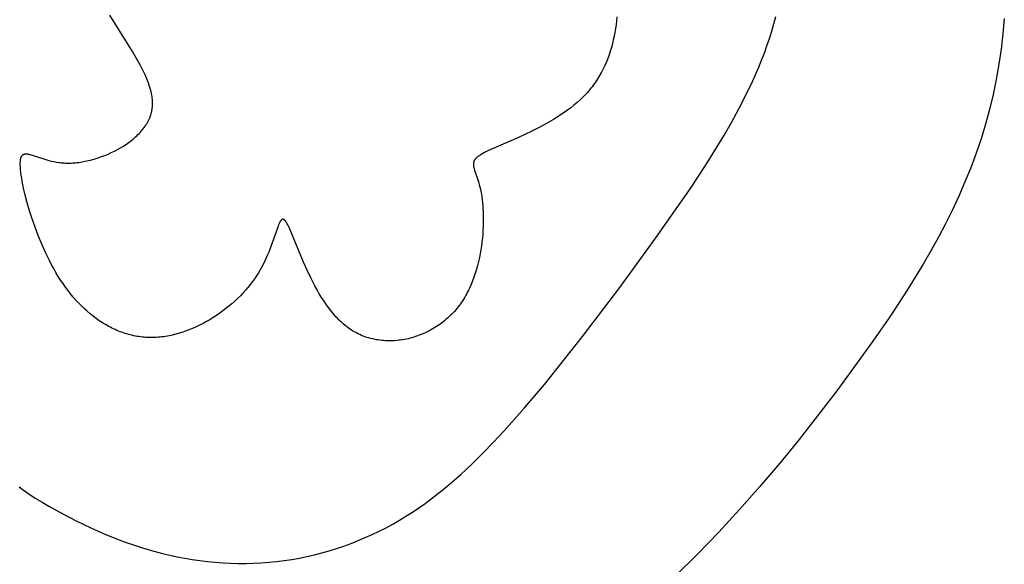
# Model space of a CAD drawing. Extents: x -216 to 80, y -49 to 235.
# Drawn here: x 12 to 29, y 1 to 10 of the extents above; entities that cross this region are included whole.
import ezdxf

# ---------------------------------------------------------------- set-up
doc = ezdxf.new("R2010")
doc.units = 0
doc.layers.add('LAYER_1', color=7, linetype='CONTINUOUS')

msp = doc.modelspace()

# ---------------------------------------------------------------- linework, layer by layer
at = {"layer": 'LAYER_1', "color": 1}
for points in [[(13.6824, 9.6519), (13.2905, 10.2753)], [(22.0196, 10.1789), (22.0114, 10.1123)], [(22.0267, 10.246), (22.0196, 10.1789)], [(24.7302, 10.1275), (24.7644, 10.2557)], [(28.6985, 10.2189), (28.6752, 9.9554)], [(22.0017, 10.0459), (21.9906, 9.9799)], [(22.0114, 10.1123), (22.0017, 10.0459)], [(24.6932, 10.0004), (24.7302, 10.1275)], [(21.9639, 9.8493), (21.9482, 9.7847)], [(21.978, 9.9143), (21.9639, 9.8493)], [(21.9906, 9.9799), (21.978, 9.9143)], [(24.611, 9.7491), (24.6534, 9.8743)], [(24.6534, 9.8743), (24.6932, 10.0004)], [(28.6752, 9.9554), (28.6443, 9.6926)], [(21.9309, 9.7207), (21.9119, 9.6574)], [(21.9482, 9.7847), (21.9309, 9.7207)], [(24.5659, 9.6248), (24.611, 9.7491)], [(28.6443, 9.6926), (28.6057, 9.4308)], [(13.6824, 9.6519), (13.6824, 9.6519)], [(13.754, 9.5307), (13.6824, 9.6519)], [(13.754, 9.5307), (13.754, 9.5307)], [(13.8203, 9.4112), (13.754, 9.5307)], [(21.8687, 9.5329), (21.8444, 9.4718)], [(21.8912, 9.5947), (21.8687, 9.5329)], [(21.9119, 9.6574), (21.8912, 9.5947)], [(24.4689, 9.379), (24.5185, 9.5015)], [(24.5185, 9.5015), (24.5659, 9.6248)], [(13.8203, 9.4112), (13.8203, 9.4112)], [(13.851, 9.3523), (13.8203, 9.4112)], [(13.851, 9.3523), (13.851, 9.3523)], [(13.8798, 9.2937), (13.851, 9.3523)], [(21.7901, 9.3521), (21.7599, 9.2936)], [(21.8182, 9.4115), (21.7901, 9.3521)], [(21.8444, 9.4718), (21.8182, 9.4115)], [(24.363, 9.1369), (24.4689, 9.379)], [(28.6057, 9.4308), (28.5596, 9.1704)], [(13.8798, 9.2937), (13.8798, 9.2937)], [(13.9065, 9.2359), (13.8798, 9.2937)], [(13.9065, 9.2359), (13.9065, 9.2359)], [(13.9311, 9.1784), (13.9065, 9.2359)], [(13.9311, 9.1784), (13.9311, 9.1784)], [(13.9535, 9.1216), (13.9311, 9.1784)], [(21.6935, 9.1798), (21.6757, 9.152)], [(21.711, 9.2079), (21.6935, 9.1798)], [(21.7277, 9.2363), (21.711, 9.2079)], [(21.7599, 9.2936), (21.7277, 9.2363)], [(28.5596, 9.1704), (28.5057, 8.9115)], [(13.9535, 9.1216), (13.9535, 9.1216)], [(13.9636, 9.0935), (13.9535, 9.1216)], [(13.9636, 9.0935), (13.9636, 9.0935)], [(13.9732, 9.0655), (13.9636, 9.0935)], [(13.9732, 9.0655), (13.9732, 9.0655)], [(13.982, 9.0377), (13.9732, 9.0655)], [(13.982, 9.0377), (13.982, 9.0377)], [(13.9901, 9.0101), (13.982, 9.0377)], [(13.9901, 9.0101), (13.9901, 9.0101)], [(13.9975, 8.9825), (13.9901, 9.0101)], [(21.5568, 8.9914), (21.5349, 8.9657)], [(21.5779, 9.0174), (21.5568, 8.9914)], [(21.5986, 9.0437), (21.5779, 9.0174)], [(21.6188, 9.0704), (21.5986, 9.0437)], [(21.6382, 9.0973), (21.6188, 9.0704)], [(21.6573, 9.1245), (21.6382, 9.0973)], [(21.6757, 9.152), (21.6573, 9.1245)], [(24.2493, 8.8981), (24.363, 9.1369)], [(13.9975, 8.9825), (13.9975, 8.9825)], [(14.0043, 8.9553), (13.9975, 8.9825)], [(14.0043, 8.9553), (14.0043, 8.9553)], [(14.0102, 8.9281), (14.0043, 8.9553)], [(14.0102, 8.9281), (14.0102, 8.9281)], [(14.0154, 8.9012), (14.0102, 8.9281)], [(14.0154, 8.9012), (14.0154, 8.9012)], [(14.0197, 8.8745), (14.0154, 8.9012)], [(14.0197, 8.8745), (14.0197, 8.8745)], [(14.0232, 8.848), (14.0197, 8.8745)], [(14.0232, 8.848), (14.0232, 8.848)], [(14.0259, 8.8216), (14.0232, 8.848)], [(14.0259, 8.8216), (14.0259, 8.8216)], [(14.0277, 8.7954), (14.0259, 8.8216)], [(21.392, 8.8185), (21.3402, 8.7721)], [(21.4173, 8.8421), (21.392, 8.8185)], [(21.4419, 8.8662), (21.4173, 8.8421)], [(21.4661, 8.8906), (21.4419, 8.8662)], [(21.4896, 8.9153), (21.4661, 8.8906)], [(21.5126, 8.9403), (21.4896, 8.9153)], [(21.5349, 8.9657), (21.5126, 8.9403)], [(24.1287, 8.6625), (24.2493, 8.8981)], [(28.5057, 8.9115), (28.444, 8.6545)], [(14.0192, 8.6429), (14.0212, 8.6553)], [(14.0212, 8.6553), (14.0229, 8.6677)], [(14.0229, 8.6677), (14.0246, 8.6803)], [(14.0246, 8.6803), (14.0258, 8.6929)], [(14.0258, 8.6929), (14.0269, 8.7055)], [(14.0269, 8.7055), (14.0277, 8.7182)], [(14.0277, 8.7954), (14.0277, 8.7954)], [(14.0286, 8.7694), (14.0277, 8.7954)], [(14.0277, 8.7182), (14.0284, 8.7309)], [(14.0284, 8.7309), (14.0286, 8.7437)], [(14.0286, 8.7694), (14.0286, 8.7694)], [(14.0288, 8.7566), (14.0286, 8.7694)], [(14.0286, 8.7437), (14.0288, 8.7566)], [(21.231, 8.6831), (21.1741, 8.6406)], [(21.2864, 8.727), (21.231, 8.6831)], [(21.3402, 8.7721), (21.2864, 8.727)], [(24.002, 8.4299), (24.1287, 8.6625)], [(28.444, 8.6545), (28.3745, 8.3996)], [(13.9651, 8.4753), (13.9705, 8.4868)], [(13.9705, 8.4868), (13.9756, 8.4985)], [(13.9756, 8.4985), (13.9805, 8.5102)], [(13.9805, 8.5102), (13.9852, 8.522)], [(13.9852, 8.522), (13.9897, 8.5337)], [(13.9897, 8.5337), (13.9939, 8.5456)], [(13.9939, 8.5456), (13.9979, 8.5575)], [(13.9979, 8.5575), (14.0016, 8.5696)], [(14.0016, 8.5696), (14.0052, 8.5816)], [(14.0052, 8.5816), (14.0085, 8.5938)], [(14.0085, 8.5938), (14.0115, 8.6059)], [(14.0115, 8.6059), (14.0143, 8.6182)], [(14.0143, 8.6182), (14.0169, 8.6306)], [(14.0169, 8.6306), (14.0192, 8.6429)], [(20.935, 8.4822), (20.811, 8.4102)], [(20.9961, 8.52), (20.935, 8.4822)], [(21.0564, 8.559), (20.9961, 8.52)], [(21.1159, 8.5992), (21.0564, 8.559)], [(21.1741, 8.6406), (21.1159, 8.5992)], [(13.8519, 8.2994), (13.8687, 8.3204)], [(13.8687, 8.3204), (13.8848, 8.3416)], [(13.8848, 8.3416), (13.9002, 8.3633)], [(13.9002, 8.3633), (13.9147, 8.3852)], [(13.9147, 8.3852), (13.9286, 8.4072)], [(13.9286, 8.4072), (13.9416, 8.4296)], [(13.9416, 8.4296), (13.9537, 8.4524)], [(13.9537, 8.4524), (13.9651, 8.4753)], [(20.6861, 8.3424), (20.5615, 8.2792)], [(20.811, 8.4102), (20.6861, 8.3424)], [(23.8703, 8.2002), (24.002, 8.4299)], [(28.3745, 8.3996), (28.2971, 8.1471)], [(13.6721, 8.1245), (13.6943, 8.1426)], [(13.6943, 8.1426), (13.716, 8.1611)], [(13.716, 8.1611), (13.7373, 8.1799)], [(13.7373, 8.1799), (13.7579, 8.199)], [(13.7579, 8.199), (13.778, 8.2184)], [(13.778, 8.2184), (13.7974, 8.2382)], [(13.7974, 8.2382), (13.8162, 8.2583)], [(13.8162, 8.2583), (13.8343, 8.2788)], [(13.8343, 8.2788), (13.8519, 8.2994)], [(20.3189, 8.1648), (19.8171, 7.943)], [(20.5615, 8.2792), (20.3189, 8.1648)], [(23.5945, 7.7487), (23.8703, 8.2002)], [(28.2971, 8.1471), (28.212, 7.8968)], [(13.4256, 7.9625), (13.4778, 7.992)], [(13.4778, 7.992), (13.5288, 8.0229)], [(13.5288, 8.0229), (13.5537, 8.0389)], [(13.5537, 8.0389), (13.5783, 8.0554)], [(13.5783, 8.0554), (13.6023, 8.072)], [(13.6023, 8.072), (13.6261, 8.0892)], [(13.6261, 8.0892), (13.6492, 8.1066)], [(13.6492, 8.1066), (13.6721, 8.1245)], [(11.7568, 7.7974), (11.758, 7.8032)], [(11.758, 7.8032), (11.7592, 7.8088)], [(11.7592, 7.8088), (11.7606, 7.8142)], [(11.7606, 7.8142), (11.7621, 7.8193)], [(11.7621, 7.8193), (11.7635, 7.8242)], [(11.7635, 7.8242), (11.7652, 7.8289)], [(11.7652, 7.8289), (11.7669, 7.8334)], [(11.7669, 7.8334), (11.7687, 7.8377)], [(11.7687, 7.8377), (11.7707, 7.8419)], [(11.7707, 7.8419), (11.7727, 7.8458)], [(11.7727, 7.8458), (11.7748, 7.8495)], [(11.7748, 7.8495), (11.7771, 7.853)], [(11.7771, 7.853), (11.7794, 7.8564)], [(11.7794, 7.8564), (11.7818, 7.8595)], [(11.7818, 7.8595), (11.7842, 7.8625)], [(11.7842, 7.8625), (11.7869, 7.8652)], [(11.7869, 7.8652), (11.7896, 7.8679)], [(11.7896, 7.8679), (11.7923, 7.8702)], [(11.7923, 7.8702), (11.7953, 7.8725)], [(11.7953, 7.8725), (11.7983, 7.8745)], [(11.7983, 7.8745), (11.8014, 7.8765)], [(11.8014, 7.8765), (11.8045, 7.8781)], [(11.8045, 7.8781), (11.8079, 7.8798)], [(11.8079, 7.8798), (11.8113, 7.8812)], [(11.8113, 7.8812), (11.8147, 7.8825)], [(11.8147, 7.8825), (11.8183, 7.8835)], [(11.8183, 7.8835), (11.822, 7.8846)], [(11.822, 7.8846), (11.8257, 7.8854)], [(11.8257, 7.8854), (11.8297, 7.8861)], [(11.8297, 7.8861), (11.8336, 7.8867)], [(11.8336, 7.8867), (11.8376, 7.8871)], [(11.8376, 7.8871), (11.8418, 7.8873)], [(11.8418, 7.8873), (11.846, 7.8875)], [(11.846, 7.8875), (11.846, 7.8875)], [(11.846, 7.8875), (11.8503, 7.8875)], [(11.8503, 7.8875), (11.8503, 7.8875)], [(11.8503, 7.8875), (11.8548, 7.8873)], [(11.8548, 7.8873), (11.8548, 7.8873)], [(11.8548, 7.8873), (11.8594, 7.8871)], [(11.8594, 7.8871), (11.8594, 7.8871)], [(11.8594, 7.8871), (11.864, 7.8867)], [(11.864, 7.8867), (11.864, 7.8867)], [(11.864, 7.8867), (11.8687, 7.8863)], [(11.8687, 7.8863), (11.8687, 7.8863)], [(11.8687, 7.8863), (11.8736, 7.8856)], [(11.8736, 7.8856), (11.8736, 7.8856)], [(11.8736, 7.8856), (11.8785, 7.8849)], [(11.8785, 7.8849), (11.8785, 7.8849)], [(11.8785, 7.8849), (11.8886, 7.8831)], [(11.8886, 7.8831), (11.8886, 7.8831)], [(11.8886, 7.8831), (11.8992, 7.881)], [(11.8992, 7.881), (11.8992, 7.881)], [(11.8992, 7.881), (11.9101, 7.8785)], [(11.9101, 7.8785), (11.9101, 7.8785)], [(11.9101, 7.8785), (11.9213, 7.8756)], [(11.9213, 7.8756), (11.9213, 7.8756)], [(11.9213, 7.8756), (11.933, 7.8723)], [(11.933, 7.8723), (11.933, 7.8723)], [(11.933, 7.8723), (11.9574, 7.865)], [(11.9574, 7.865), (11.9574, 7.865)], [(11.9574, 7.865), (12.1709, 7.7939)], [(12.9812, 7.7863), (13.0377, 7.8023)], [(13.0377, 7.8023), (13.0944, 7.82)], [(13.0944, 7.82), (13.1507, 7.8395)], [(13.1507, 7.8395), (13.207, 7.8608)], [(13.207, 7.8608), (13.2627, 7.8838)], [(13.2627, 7.8838), (13.3179, 7.9084)], [(13.3179, 7.9084), (13.3722, 7.9347)], [(13.3722, 7.9347), (13.4256, 7.9625)], [(19.5888, 7.8011), (19.5858, 7.7976)], [(19.5919, 7.8046), (19.5888, 7.8011)], [(19.5951, 7.8081), (19.5919, 7.8046)], [(19.5985, 7.8116), (19.5951, 7.8081)], [(19.602, 7.815), (19.5985, 7.8116)], [(19.6057, 7.8185), (19.602, 7.815)], [(19.6096, 7.822), (19.6057, 7.8185)], [(19.6137, 7.8255), (19.6096, 7.822)], [(19.6222, 7.8327), (19.6137, 7.8255)], [(19.6314, 7.8397), (19.6222, 7.8327)], [(19.6411, 7.847), (19.6314, 7.8397)], [(19.6517, 7.8543), (19.6411, 7.847)], [(19.663, 7.8616), (19.6517, 7.8543)], [(19.6749, 7.8691), (19.663, 7.8616)], [(19.6876, 7.8767), (19.6749, 7.8691)], [(19.7153, 7.8923), (19.6876, 7.8767)], [(19.7462, 7.9084), (19.7153, 7.8923)], [(19.8171, 7.943), (19.7462, 7.9084)], [(28.212, 7.8968), (28.1198, 7.6491)], [(11.7507, 7.7094), (11.7508, 7.7264)], [(11.7507, 7.7094), (11.7507, 7.7094)], [(11.7511, 7.6914), (11.7507, 7.7094)], [(11.7508, 7.7264), (11.7512, 7.7425)], [(11.7511, 7.6914), (11.7511, 7.6914)], [(11.7519, 7.6726), (11.7511, 7.6914)], [(11.7512, 7.7425), (11.7521, 7.7577)], [(11.7519, 7.6726), (11.7519, 7.6726)], [(11.753, 7.6529), (11.7519, 7.6726)], [(11.7521, 7.7577), (11.7533, 7.7719)], [(11.753, 7.6529), (11.753, 7.6529)], [(11.7564, 7.6111), (11.753, 7.6529)], [(11.7533, 7.7719), (11.7539, 7.7786)], [(11.7539, 7.7786), (11.7549, 7.7851)], [(11.7549, 7.7851), (11.7558, 7.7913)], [(11.7558, 7.7913), (11.7568, 7.7974)], [(12.1709, 7.7939), (12.1709, 7.7939)], [(12.1709, 7.7939), (12.2074, 7.7832)], [(12.2074, 7.7832), (12.2074, 7.7832)], [(12.2074, 7.7832), (12.2454, 7.7729)], [(12.2454, 7.7729), (12.2454, 7.7729)], [(12.2454, 7.7729), (12.2849, 7.7633)], [(12.2849, 7.7633), (12.2849, 7.7633)], [(12.2849, 7.7633), (12.3259, 7.7544)], [(12.3259, 7.7544), (12.3259, 7.7544)], [(12.3259, 7.7544), (12.3683, 7.7467)], [(12.3683, 7.7467), (12.3683, 7.7467)], [(12.3683, 7.7467), (12.4121, 7.7401)], [(12.4121, 7.7401), (12.4121, 7.7401)], [(12.4121, 7.7401), (12.4347, 7.7373)], [(12.4347, 7.7373), (12.4347, 7.7373)], [(12.4347, 7.7373), (12.4575, 7.7348)], [(12.4575, 7.7348), (12.4575, 7.7348)], [(12.4575, 7.7348), (12.4808, 7.7328)], [(12.4808, 7.7328), (12.4808, 7.7328)], [(12.4808, 7.7328), (12.5043, 7.731)], [(12.5043, 7.731), (12.5043, 7.731)], [(12.5043, 7.731), (12.5283, 7.73)], [(12.5283, 7.73), (12.5283, 7.73)], [(12.5283, 7.73), (12.5526, 7.7291)], [(12.5526, 7.7291), (12.5526, 7.7291)], [(12.5526, 7.7291), (12.5773, 7.7289)], [(12.5773, 7.7289), (12.6024, 7.7291)], [(12.6024, 7.7291), (12.6278, 7.73)], [(12.6278, 7.73), (12.6535, 7.7312)], [(12.6535, 7.7312), (12.6796, 7.7331)], [(12.6796, 7.7331), (12.7059, 7.7354)], [(12.7059, 7.7354), (12.7326, 7.7383)], [(12.7326, 7.7383), (12.7595, 7.7417)], [(12.7595, 7.7417), (12.8139, 7.75)], [(12.8139, 7.75), (12.8692, 7.7601)], [(12.8692, 7.7601), (12.925, 7.7723)], [(12.925, 7.7723), (12.9812, 7.7863)], [(19.554, 7.7171), (19.5539, 7.7132)], [(19.5539, 7.7132), (19.5539, 7.7132)], [(19.5539, 7.7132), (19.5539, 7.7093)], [(19.5539, 7.7093), (19.5539, 7.7093)], [(19.5539, 7.7093), (19.554, 7.7052)], [(19.5543, 7.721), (19.554, 7.7171)], [(19.554, 7.7052), (19.554, 7.7052)], [(19.554, 7.7052), (19.5542, 7.7012)], [(19.5542, 7.7012), (19.5542, 7.7012)], [(19.5542, 7.7012), (19.5544, 7.697)], [(19.5546, 7.725), (19.5543, 7.721)], [(19.5544, 7.697), (19.5544, 7.697)], [(19.5544, 7.697), (19.5549, 7.6928)], [(19.555, 7.7289), (19.5546, 7.725)], [(19.5549, 7.6928), (19.5549, 7.6928)], [(19.5549, 7.6928), (19.5553, 7.6886)], [(19.5555, 7.7327), (19.555, 7.7289)], [(19.5553, 7.6886), (19.5553, 7.6886)], [(19.5553, 7.6886), (19.5558, 7.6843)], [(19.5562, 7.7364), (19.5555, 7.7327)], [(19.5558, 7.6843), (19.5558, 7.6843)], [(19.5558, 7.6843), (19.5572, 7.6756)], [(19.557, 7.7402), (19.5562, 7.7364)], [(19.5578, 7.7439), (19.557, 7.7402)], [(19.5572, 7.6756), (19.5572, 7.6756)], [(19.5572, 7.6756), (19.5589, 7.6667)], [(19.5588, 7.7477), (19.5578, 7.7439)], [(19.5599, 7.7513), (19.5588, 7.7477)], [(19.5589, 7.6667), (19.5589, 7.6667)], [(19.5589, 7.6667), (19.5608, 7.6576)], [(19.5611, 7.755), (19.5599, 7.7513)], [(19.5608, 7.6576), (19.5608, 7.6576)], [(19.5608, 7.6576), (19.5631, 7.6482)], [(19.5624, 7.7586), (19.5611, 7.755)], [(19.5639, 7.7621), (19.5624, 7.7586)], [(19.5631, 7.6482), (19.5631, 7.6482)], [(19.5631, 7.6482), (19.5657, 7.6386)], [(19.5655, 7.7658), (19.5639, 7.7621)], [(19.5673, 7.7694), (19.5655, 7.7658)], [(19.5657, 7.6386), (19.5657, 7.6386)], [(19.5657, 7.6386), (19.5685, 7.6287)], [(19.569, 7.7729), (19.5673, 7.7694)], [(19.5711, 7.7765), (19.569, 7.7729)], [(19.5732, 7.78), (19.5711, 7.7765)], [(19.5754, 7.7835), (19.5732, 7.78)], [(19.5778, 7.787), (19.5754, 7.7835)], [(19.5803, 7.7905), (19.5778, 7.787)], [(19.583, 7.794), (19.5803, 7.7905)], [(19.5858, 7.7976), (19.583, 7.794)], [(23.3053, 7.3062), (23.5945, 7.7487)], [(28.1198, 7.6491), (28.0208, 7.4038)], [(11.7564, 7.6111), (11.7564, 7.6111)], [(11.7612, 7.566), (11.7564, 7.6111)], [(11.7612, 7.566), (11.7612, 7.566)], [(11.7677, 7.518), (11.7612, 7.566)], [(11.7677, 7.518), (11.7677, 7.518)], [(11.7756, 7.467), (11.7677, 7.518)], [(11.7756, 7.467), (11.7756, 7.467)], [(11.7849, 7.4133), (11.7756, 7.467)], [(19.5685, 7.6287), (19.5685, 7.6287)], [(19.5685, 7.6287), (19.5749, 7.6081)], [(19.5749, 7.6081), (19.5749, 7.6081)], [(19.5749, 7.6081), (19.6372, 7.4241)], [(11.7849, 7.4133), (11.7849, 7.4133)], [(11.8079, 7.2988), (11.7849, 7.4133)], [(11.8079, 7.2988), (11.8079, 7.2988)], [(11.8366, 7.1756), (11.8079, 7.2988)], [(19.6372, 7.4241), (19.6372, 7.4241)], [(19.6372, 7.4241), (19.6471, 7.3909)], [(19.6471, 7.3909), (19.6471, 7.3909)], [(19.6471, 7.3909), (19.6568, 7.3557)], [(19.6568, 7.3557), (19.6568, 7.3557)], [(19.6568, 7.3557), (19.6664, 7.3184)], [(19.6664, 7.3184), (19.6664, 7.3184)], [(19.6664, 7.3184), (19.6755, 7.2788)], [(22.6993, 6.4392), (23.3053, 7.3062)], [(28.0208, 7.4038), (27.9152, 7.1613)], [(11.8366, 7.1756), (11.8366, 7.1756)], [(11.8708, 7.0451), (11.8366, 7.1756)], [(19.6755, 7.2788), (19.6755, 7.2788)], [(19.6755, 7.2788), (19.6841, 7.2369)], [(19.6841, 7.2369), (19.6841, 7.2369)], [(19.6841, 7.2369), (19.6922, 7.1925)], [(19.6922, 7.1925), (19.6922, 7.1925)], [(19.6922, 7.1925), (19.6994, 7.1456)], [(19.6994, 7.1456), (19.6994, 7.1456)], [(19.6994, 7.1456), (19.7059, 7.0964)], [(27.9152, 7.1613), (27.8036, 6.9214)], [(11.8708, 7.0451), (11.8708, 7.0451)], [(11.9102, 6.909), (11.8708, 7.0451)], [(19.7059, 7.0964), (19.7059, 7.0964)], [(19.7059, 7.0964), (19.7116, 7.0449)], [(19.7116, 7.0449), (19.7116, 7.0449)], [(19.7116, 7.0449), (19.7163, 6.9913)], [(19.7163, 6.9913), (19.7163, 6.9913)], [(19.7163, 6.9913), (19.7199, 6.9358)], [(11.9102, 6.909), (11.9102, 6.909)], [(11.9551, 6.7684), (11.9102, 6.909)], [(19.7199, 6.9358), (19.7199, 6.9358)], [(19.7199, 6.9358), (19.7228, 6.8784)], [(19.7228, 6.8784), (19.7228, 6.8784)], [(19.7228, 6.8784), (19.7244, 6.8194)], [(19.7244, 6.8194), (19.7244, 6.8194)], [(19.7244, 6.8194), (19.7249, 6.7588)], [(27.8036, 6.9214), (27.6862, 6.6844)], [(11.9551, 6.7684), (11.9551, 6.7684)], [(12.005, 6.6248), (11.9551, 6.7684)], [(12.005, 6.6248), (12.005, 6.6248)], [(12.06, 6.4794), (12.005, 6.6248)], [(16.1896, 6.6397), (16.1787, 6.6101)], [(16.2002, 6.6664), (16.1896, 6.6397)], [(16.2054, 6.6787), (16.2002, 6.6664)], [(16.2106, 6.6902), (16.2054, 6.6787)], [(16.2157, 6.701), (16.2106, 6.6902)], [(16.2208, 6.7109), (16.2157, 6.701)], [(16.2234, 6.7156), (16.2208, 6.7109)], [(16.2258, 6.72), (16.2234, 6.7156)], [(16.2284, 6.7243), (16.2258, 6.72)], [(16.231, 6.7282), (16.2284, 6.7243)], [(16.2335, 6.732), (16.231, 6.7282)], [(16.2361, 6.7357), (16.2335, 6.732)], [(16.2387, 6.7389), (16.2361, 6.7357)], [(16.2413, 6.742), (16.2387, 6.7389)], [(16.2438, 6.745), (16.2413, 6.742)], [(16.2464, 6.7476), (16.2438, 6.745)], [(16.249, 6.75), (16.2464, 6.7476)], [(16.2515, 6.7523), (16.249, 6.75)], [(16.2542, 6.7542), (16.2515, 6.7523)], [(16.2568, 6.7558), (16.2542, 6.7542)], [(16.2595, 6.7573), (16.2568, 6.7558)], [(16.2622, 6.7585), (16.2595, 6.7573)], [(16.2649, 6.7595), (16.2622, 6.7585)], [(16.2676, 6.7601), (16.2649, 6.7595)], [(16.2703, 6.7607), (16.2676, 6.7601)], [(16.273, 6.7608), (16.2703, 6.7607)], [(16.273, 6.7608), (16.273, 6.7608)], [(16.2759, 6.7608), (16.273, 6.7608)], [(16.2759, 6.7608), (16.2759, 6.7608)], [(16.2787, 6.7604), (16.2759, 6.7608)], [(16.2787, 6.7604), (16.2787, 6.7604)], [(16.2815, 6.7599), (16.2787, 6.7604)], [(16.2815, 6.7599), (16.2815, 6.7599)], [(16.2844, 6.7589), (16.2815, 6.7599)], [(16.2844, 6.7589), (16.2844, 6.7589)], [(16.2872, 6.7578), (16.2844, 6.7589)], [(16.2872, 6.7578), (16.2872, 6.7578)], [(16.2902, 6.7563), (16.2872, 6.7578)], [(16.2902, 6.7563), (16.2902, 6.7563)], [(16.2932, 6.7547), (16.2902, 6.7563)], [(16.2932, 6.7547), (16.2932, 6.7547)], [(16.2961, 6.7527), (16.2932, 6.7547)], [(16.2961, 6.7527), (16.2961, 6.7527)], [(16.2991, 6.7505), (16.2961, 6.7527)], [(16.2991, 6.7505), (16.2991, 6.7505)], [(16.3022, 6.748), (16.2991, 6.7505)], [(16.3022, 6.748), (16.3022, 6.748)], [(16.3053, 6.7451), (16.3022, 6.748)], [(16.3053, 6.7451), (16.3053, 6.7451)], [(16.3086, 6.742), (16.3053, 6.7451)], [(16.3086, 6.742), (16.3086, 6.742)], [(16.3117, 6.7386), (16.3086, 6.742)], [(16.3117, 6.7386), (16.3117, 6.7386)], [(16.3149, 6.7348), (16.3117, 6.7386)], [(16.3149, 6.7348), (16.3149, 6.7348)], [(16.3183, 6.7309), (16.3149, 6.7348)], [(16.3183, 6.7309), (16.3183, 6.7309)], [(16.3216, 6.7266), (16.3183, 6.7309)], [(16.3216, 6.7266), (16.3216, 6.7266)], [(16.3249, 6.722), (16.3216, 6.7266)], [(16.3249, 6.722), (16.3249, 6.722)], [(16.3285, 6.717), (16.3249, 6.722)], [(16.3285, 6.717), (16.3285, 6.717)], [(16.3318, 6.7119), (16.3285, 6.717)], [(16.3318, 6.7119), (16.3318, 6.7119)], [(16.3354, 6.7063), (16.3318, 6.7119)], [(16.3354, 6.7063), (16.3354, 6.7063)], [(16.3427, 6.6943), (16.3354, 6.7063)], [(16.3427, 6.6943), (16.3427, 6.6943)], [(16.3501, 6.681), (16.3427, 6.6943)], [(16.3501, 6.681), (16.3501, 6.681)], [(16.3578, 6.6666), (16.3501, 6.681)], [(16.3578, 6.6666), (16.3578, 6.6666)], [(16.3656, 6.651), (16.3578, 6.6666)], [(16.3656, 6.651), (16.3656, 6.651)], [(16.3821, 6.6165), (16.3656, 6.651)], [(16.3821, 6.6165), (16.3821, 6.6165)], [(16.3996, 6.5779), (16.3821, 6.6165)], [(19.7225, 6.6337), (19.7195, 6.5695)], [(19.7244, 6.6969), (19.7225, 6.6337)], [(19.7249, 6.7588), (19.7244, 6.6969)], [(27.6862, 6.6844), (27.5633, 6.4501)], [(12.06, 6.4794), (12.06, 6.4794)], [(12.1198, 6.334), (12.06, 6.4794)], [(16.1787, 6.6101), (16.0683, 6.2919)], [(16.3996, 6.5779), (16.3996, 6.5779)], [(16.6305, 6.0212), (16.3996, 6.5779)], [(19.7151, 6.5043), (19.7093, 6.4382)], [(19.7195, 6.5695), (19.7151, 6.5043)], [(27.5633, 6.4501), (27.4355, 6.2186)], [(12.1198, 6.334), (12.1198, 6.334)], [(12.1844, 6.1897), (12.1198, 6.334)], [(16.0683, 6.2919), (16.031, 6.1961)], [(19.6934, 6.3045), (19.6833, 6.2369)], [(19.7021, 6.3716), (19.6934, 6.3045)], [(19.7093, 6.4382), (19.7021, 6.3716)], [(22.0743, 5.5855), (22.6993, 6.4392)], [(12.1844, 6.1897), (12.1844, 6.1897)], [(12.2184, 6.1184), (12.1844, 6.1897)], [(12.2184, 6.1184), (12.2184, 6.1184)], [(12.2535, 6.048), (12.2184, 6.1184)], [(16.0105, 6.1466), (15.9884, 6.0963)], [(16.031, 6.1961), (16.0105, 6.1466)], [(19.6715, 6.1692), (19.6581, 6.1014)], [(19.6833, 6.2369), (19.6715, 6.1692)], [(27.4355, 6.2186), (27.303, 5.9897)], [(12.2535, 6.048), (12.2535, 6.048)], [(12.2898, 5.9785), (12.2535, 6.048)], [(12.2898, 5.9785), (12.2898, 5.9785)], [(12.3272, 5.9102), (12.2898, 5.9785)], [(15.9131, 5.9425), (15.8844, 5.8909)], [(15.9399, 5.9942), (15.9131, 5.9425)], [(15.965, 6.0454), (15.9399, 5.9942)], [(15.9884, 6.0963), (15.965, 6.0454)], [(16.6305, 6.0212), (16.6305, 6.0212)], [(16.6904, 5.8871), (16.6305, 6.0212)], [(19.6262, 5.9661), (19.6077, 5.899)], [(19.643, 6.0337), (19.6262, 5.9661)], [(19.6581, 6.1014), (19.643, 6.0337)], [(27.303, 5.9897), (27.026, 5.5394)], [(12.3272, 5.9102), (12.3272, 5.9102)], [(12.3656, 5.8433), (12.3272, 5.9102)], [(12.3656, 5.8433), (12.3656, 5.8433)], [(12.4052, 5.7779), (12.3656, 5.8433)], [(12.4052, 5.7779), (12.4052, 5.7779)], [(12.4458, 5.7141), (12.4052, 5.7779)], [(15.8216, 5.7879), (15.7871, 5.7369)], [(15.854, 5.8393), (15.8216, 5.7879)], [(15.8844, 5.8909), (15.854, 5.8393)], [(16.6904, 5.8871), (16.6904, 5.8871)], [(16.7554, 5.7507), (16.6904, 5.8871)], [(19.565, 5.7664), (19.5408, 5.7011)], [(19.5873, 5.8324), (19.565, 5.7664)], [(19.6077, 5.899), (19.5873, 5.8324)], [(12.4458, 5.7141), (12.4458, 5.7141)], [(12.4874, 5.652), (12.4458, 5.7141)], [(12.4874, 5.652), (12.4874, 5.652)], [(12.53, 5.5917), (12.4874, 5.652)], [(15.7122, 5.6364), (15.672, 5.5871)], [(15.7506, 5.6863), (15.7122, 5.6364)], [(15.7871, 5.7369), (15.7506, 5.6863)], [(16.7554, 5.7507), (16.7554, 5.7507)], [(16.8256, 5.6139), (16.7554, 5.7507)], [(16.8256, 5.6139), (16.8256, 5.6139)], [(16.8628, 5.5461), (16.8256, 5.6139)], [(19.5146, 5.6368), (19.4863, 5.5737)], [(19.5408, 5.7011), (19.5146, 5.6368)], [(12.53, 5.5917), (12.53, 5.5917)], [(12.5737, 5.5331), (12.53, 5.5917)], [(12.5737, 5.5331), (12.5737, 5.5331)], [(12.6182, 5.4764), (12.5737, 5.5331)], [(12.6182, 5.4764), (12.6182, 5.4764)], [(12.6637, 5.4215), (12.6182, 5.4764)], [(15.541, 5.4432), (15.4942, 5.3969)], [(15.5863, 5.4904), (15.541, 5.4432)], [(15.63, 5.5383), (15.5863, 5.4904)], [(15.672, 5.5871), (15.63, 5.5383)], [(16.8628, 5.5461), (16.8628, 5.5461)], [(16.9013, 5.4792), (16.8628, 5.5461)], [(16.9013, 5.4792), (16.9013, 5.4792)], [(16.9412, 5.4132), (16.9013, 5.4792)], [(19.4236, 5.4512), (19.4064, 5.4215)], [(19.4401, 5.4814), (19.4236, 5.4512)], [(19.456, 5.5118), (19.4401, 5.4814)], [(19.4714, 5.5426), (19.456, 5.5118)], [(19.4863, 5.5737), (19.4714, 5.5426)], [(21.4343, 4.7431), (22.0743, 5.5855)], [(27.026, 5.5394), (26.7357, 5.0971)], [(12.6637, 5.4215), (12.6637, 5.4215)], [(12.7101, 5.3685), (12.6637, 5.4215)], [(12.7101, 5.3685), (12.7101, 5.3685)], [(12.7574, 5.3172), (12.7101, 5.3685)], [(12.7574, 5.3172), (12.7574, 5.3172)], [(12.8056, 5.268), (12.7574, 5.3172)], [(12.8056, 5.268), (12.8056, 5.268)], [(12.8546, 5.2207), (12.8056, 5.268)], [(15.3451, 5.2641), (15.2928, 5.2219)], [(15.3962, 5.3072), (15.3451, 5.2641)], [(15.4458, 5.3516), (15.3962, 5.3072)], [(15.4942, 5.3969), (15.4458, 5.3516)], [(16.9412, 5.4132), (16.9412, 5.4132)], [(16.9826, 5.3487), (16.9412, 5.4132)], [(16.9826, 5.3487), (16.9826, 5.3487)], [(17.0253, 5.2857), (16.9826, 5.3487)], [(17.0253, 5.2857), (17.0253, 5.2857)], [(17.0697, 5.2246), (17.0253, 5.2857)], [(19.3127, 5.2792), (19.2923, 5.2522)], [(19.3326, 5.3068), (19.3127, 5.2792)], [(19.3519, 5.3348), (19.3326, 5.3068)], [(19.3707, 5.3633), (19.3519, 5.3348)], [(19.3888, 5.3921), (19.3707, 5.3633)], [(19.4064, 5.4215), (19.3888, 5.3921)], [(12.8546, 5.2207), (12.8546, 5.2207)], [(12.9044, 5.1754), (12.8546, 5.2207)], [(12.9044, 5.1754), (12.9044, 5.1754)], [(12.9551, 5.132), (12.9044, 5.1754)], [(12.9551, 5.132), (12.9551, 5.132)], [(13.0065, 5.0906), (12.9551, 5.132)], [(13.0065, 5.0906), (13.0065, 5.0906)], [(13.0587, 5.0513), (13.0065, 5.0906)], [(15.1292, 5.1032), (15.0727, 5.0664)], [(15.1848, 5.1415), (15.1292, 5.1032)], [(15.2394, 5.1811), (15.1848, 5.1415)], [(15.2928, 5.2219), (15.2394, 5.1811)], [(17.0697, 5.2246), (17.0697, 5.2246)], [(17.0924, 5.1949), (17.0697, 5.2246)], [(17.0924, 5.1949), (17.0924, 5.1949)], [(17.1155, 5.1657), (17.0924, 5.1949)], [(17.1155, 5.1657), (17.1155, 5.1657)], [(17.139, 5.1371), (17.1155, 5.1657)], [(17.139, 5.1371), (17.139, 5.1371)], [(17.1628, 5.1091), (17.139, 5.1371)], [(17.1628, 5.1091), (17.1628, 5.1091)], [(17.1871, 5.0818), (17.1628, 5.1091)], [(19.1571, 5.101), (19.1327, 5.0776)], [(19.181, 5.1248), (19.1571, 5.101)], [(19.2044, 5.1493), (19.181, 5.1248)], [(19.2273, 5.1742), (19.2044, 5.1493)], [(19.2494, 5.1997), (19.2273, 5.1742)], [(19.2712, 5.2257), (19.2494, 5.1997)], [(19.2923, 5.2522), (19.2712, 5.2257)], [(26.7357, 5.0971), (26.4354, 4.6613)], [(13.0587, 5.0513), (13.0587, 5.0513)], [(13.1115, 5.0141), (13.0587, 5.0513)], [(13.1115, 5.0141), (13.1115, 5.0141)], [(13.1651, 4.9789), (13.1115, 5.0141)], [(13.1651, 4.9789), (13.1651, 4.9789)], [(13.2193, 4.9461), (13.1651, 4.9789)], [(13.2193, 4.9461), (13.2193, 4.9461)], [(13.2466, 4.9304), (13.2193, 4.9461)], [(13.2466, 4.9304), (13.2466, 4.9304)], [(13.2742, 4.9153), (13.2466, 4.9304)], [(14.8384, 4.9347), (14.7781, 4.9061)], [(14.898, 4.9652), (14.8384, 4.9347)], [(14.9569, 4.9973), (14.898, 4.9652)], [(15.0152, 5.0311), (14.9569, 4.9973)], [(15.0727, 5.0664), (15.0152, 5.0311)], [(17.1871, 5.0818), (17.1871, 5.0818)], [(17.2118, 5.0553), (17.1871, 5.0818)], [(17.2118, 5.0553), (17.2118, 5.0553)], [(17.2368, 5.0295), (17.2118, 5.0553)], [(17.2368, 5.0295), (17.2368, 5.0295)], [(17.2622, 5.0045), (17.2368, 5.0295)], [(17.2622, 5.0045), (17.2622, 5.0045)], [(17.288, 4.9803), (17.2622, 5.0045)], [(17.288, 4.9803), (17.288, 4.9803)], [(17.3144, 4.957), (17.288, 4.9803)], [(17.3144, 4.957), (17.3144, 4.957)], [(17.341, 4.9345), (17.3144, 4.957)], [(17.341, 4.9345), (17.341, 4.9345)], [(17.3681, 4.913), (17.341, 4.9345)], [(18.9485, 4.9309), (18.9205, 4.9123)], [(18.976, 4.9501), (18.9485, 4.9309)], [(19.0034, 4.9699), (18.976, 4.9501)], [(19.0301, 4.9903), (19.0034, 4.9699)], [(19.0565, 5.0113), (19.0301, 4.9903)], [(19.0823, 5.0329), (19.0565, 5.0113)], [(19.1077, 5.0549), (19.0823, 5.0329)], [(19.1327, 5.0776), (19.1077, 5.0549)], [(13.2742, 4.9153), (13.2742, 4.9153)], [(13.3019, 4.9007), (13.2742, 4.9153)], [(13.3019, 4.9007), (13.3019, 4.9007)], [(13.3298, 4.8866), (13.3019, 4.9007)], [(13.3298, 4.8866), (13.3298, 4.8866)], [(13.3577, 4.8731), (13.3298, 4.8866)], [(13.3577, 4.8731), (13.3577, 4.8731)], [(13.3859, 4.8601), (13.3577, 4.8731)], [(13.3859, 4.8601), (13.3859, 4.8601)], [(13.4141, 4.8478), (13.3859, 4.8601)], [(13.4141, 4.8478), (13.4141, 4.8478)], [(13.4425, 4.836), (13.4141, 4.8478)], [(13.4425, 4.836), (13.4425, 4.836)], [(13.471, 4.8247), (13.4425, 4.836)], [(13.471, 4.8247), (13.471, 4.8247)], [(13.4998, 4.8141), (13.471, 4.8247)], [(13.4998, 4.8141), (13.4998, 4.8141)], [(13.5286, 4.804), (13.4998, 4.8141)], [(13.5286, 4.804), (13.5286, 4.804)], [(13.5576, 4.7945), (13.5286, 4.804)], [(13.5576, 4.7945), (13.5576, 4.7945)], [(13.5866, 4.7855), (13.5576, 4.7945)], [(13.5866, 4.7855), (13.5866, 4.7855)], [(13.6158, 4.7772), (13.5866, 4.7855)], [(13.6158, 4.7772), (13.6158, 4.7772)], [(13.6452, 4.7694), (13.6158, 4.7772)], [(13.6452, 4.7694), (13.6452, 4.7694)], [(13.6747, 4.7622), (13.6452, 4.7694)], [(13.6747, 4.7622), (13.6747, 4.7622)], [(13.7043, 4.7557), (13.6747, 4.7622)], [(13.7043, 4.7557), (13.7043, 4.7557)], [(13.734, 4.7496), (13.7043, 4.7557)], [(13.734, 4.7496), (13.734, 4.7496)], [(13.7638, 4.7444), (13.734, 4.7496)], [(14.3151, 4.7537), (14.284, 4.7479)], [(14.3462, 4.7602), (14.3151, 4.7537)], [(14.4086, 4.7746), (14.3462, 4.7602)], [(14.4707, 4.7913), (14.4086, 4.7746)], [(14.5328, 4.8102), (14.4707, 4.7913)], [(14.5946, 4.8312), (14.5328, 4.8102)], [(14.6562, 4.8541), (14.5946, 4.8312)], [(14.7174, 4.8792), (14.6562, 4.8541)], [(14.7781, 4.9061), (14.7174, 4.8792)], [(17.3681, 4.913), (17.3681, 4.913)], [(17.3955, 4.8924), (17.3681, 4.913)], [(17.3955, 4.8924), (17.3955, 4.8924)], [(17.4235, 4.8727), (17.3955, 4.8924)], [(17.4235, 4.8727), (17.4235, 4.8727)], [(17.4517, 4.854), (17.4235, 4.8727)], [(17.4517, 4.854), (17.4517, 4.854)], [(17.4803, 4.8362), (17.4517, 4.854)], [(17.4803, 4.8362), (17.4803, 4.8362)], [(17.5093, 4.8194), (17.4803, 4.8362)], [(17.5093, 4.8194), (17.5093, 4.8194)], [(17.5387, 4.8034), (17.5093, 4.8194)], [(17.5387, 4.8034), (17.5387, 4.8034)], [(17.5683, 4.7884), (17.5387, 4.8034)], [(17.5683, 4.7884), (17.5683, 4.7884)], [(17.5982, 4.7744), (17.5683, 4.7884)], [(17.5982, 4.7744), (17.5982, 4.7744)], [(17.6285, 4.7611), (17.5982, 4.7744)], [(17.6285, 4.7611), (17.6285, 4.7611)], [(17.659, 4.7488), (17.6285, 4.7611)], [(17.659, 4.7488), (17.659, 4.7488)], [(17.6897, 4.7373), (17.659, 4.7488)], [(18.5907, 4.7504), (18.5592, 4.7398)], [(18.6221, 4.7618), (18.5907, 4.7504)], [(18.6532, 4.7738), (18.6221, 4.7618)], [(18.684, 4.7867), (18.6532, 4.7738)], [(18.7146, 4.8001), (18.684, 4.7867)], [(18.745, 4.8141), (18.7146, 4.8001)], [(18.775, 4.8289), (18.745, 4.8141)], [(18.8047, 4.8443), (18.775, 4.8289)], [(18.8342, 4.8604), (18.8047, 4.8443)], [(18.8633, 4.8771), (18.8342, 4.8604)], [(18.8921, 4.8944), (18.8633, 4.8771)], [(18.9205, 4.9123), (18.8921, 4.8944)], [(13.7638, 4.7444), (13.7638, 4.7444)], [(13.7936, 4.7395), (13.7638, 4.7444)], [(13.7936, 4.7395), (13.7936, 4.7395)], [(13.8237, 4.7354), (13.7936, 4.7395)], [(13.8237, 4.7354), (13.8237, 4.7354)], [(13.8538, 4.7318), (13.8237, 4.7354)], [(13.8538, 4.7318), (13.8538, 4.7318)], [(13.884, 4.7289), (13.8538, 4.7318)], [(13.884, 4.7289), (13.884, 4.7289)], [(13.9142, 4.7265), (13.884, 4.7289)], [(13.9142, 4.7265), (13.9142, 4.7265)], [(13.9447, 4.7249), (13.9142, 4.7265)], [(13.9447, 4.7249), (13.9447, 4.7249)], [(13.9751, 4.7238), (13.9447, 4.7249)], [(13.9751, 4.7238), (13.9751, 4.7238)], [(14.0056, 4.7234), (13.9751, 4.7238)], [(14.0363, 4.7235), (14.0056, 4.7234)], [(14.067, 4.7245), (14.0363, 4.7235)], [(14.0979, 4.7258), (14.067, 4.7245)], [(14.1288, 4.728), (14.0979, 4.7258)], [(14.1598, 4.7307), (14.1288, 4.728)], [(14.1907, 4.7341), (14.1598, 4.7307)], [(14.2218, 4.7381), (14.1907, 4.7341)], [(14.2528, 4.7427), (14.2218, 4.7381)], [(14.284, 4.7479), (14.2528, 4.7427)], [(17.6897, 4.7373), (17.6897, 4.7373)], [(17.7207, 4.7268), (17.6897, 4.7373)], [(17.7207, 4.7268), (17.7207, 4.7268)], [(17.7519, 4.7172), (17.7207, 4.7268)], [(17.7519, 4.7172), (17.7519, 4.7172)], [(17.7834, 4.7084), (17.7519, 4.7172)], [(17.7834, 4.7084), (17.7834, 4.7084)], [(17.815, 4.7004), (17.7834, 4.7084)], [(17.815, 4.7004), (17.815, 4.7004)], [(17.8468, 4.6933), (17.815, 4.7004)], [(17.8468, 4.6933), (17.8468, 4.6933)], [(17.8787, 4.687), (17.8468, 4.6933)], [(17.8787, 4.687), (17.8787, 4.687)], [(17.9109, 4.6816), (17.8787, 4.687)], [(17.9109, 4.6816), (17.9109, 4.6816)], [(17.9431, 4.677), (17.9109, 4.6816)], [(17.9431, 4.677), (17.9431, 4.677)], [(17.9755, 4.6734), (17.9431, 4.677)], [(17.9755, 4.6734), (17.9755, 4.6734)], [(18.008, 4.6704), (17.9755, 4.6734)], [(18.008, 4.6704), (18.008, 4.6704)], [(18.0404, 4.6684), (18.008, 4.6704)], [(18.0404, 4.6684), (18.0404, 4.6684)], [(18.0731, 4.667), (18.0404, 4.6684)], [(18.0731, 4.667), (18.0731, 4.667)], [(18.1057, 4.6665), (18.0731, 4.667)], [(18.1384, 4.6668), (18.1057, 4.6665)], [(18.1712, 4.6678), (18.1384, 4.6668)], [(18.2039, 4.6697), (18.1712, 4.6678)], [(18.2365, 4.6723), (18.2039, 4.6697)], [(18.2692, 4.6758), (18.2365, 4.6723)], [(18.3018, 4.6799), (18.2692, 4.6758)], [(18.3344, 4.6849), (18.3018, 4.6799)], [(18.3668, 4.6904), (18.3344, 4.6849)], [(18.3993, 4.6969), (18.3668, 4.6904)], [(18.4316, 4.7041), (18.3993, 4.6969)], [(18.4637, 4.7119), (18.4316, 4.7041)], [(18.4957, 4.7204), (18.4637, 4.7119)], [(18.5276, 4.7298), (18.4957, 4.7204)], [(18.5592, 4.7398), (18.5276, 4.7298)], [(20.7766, 3.9156), (21.4343, 4.7431)], [(26.4354, 4.6613), (25.8142, 3.8051)], [(20.4358, 3.511), (20.7766, 3.9156)], [(25.8142, 3.8051), (25.1654, 2.9695)], [(20.0842, 3.1151), (20.4358, 3.511)], [(19.9033, 2.9211), (20.0842, 3.1151)], [(19.7186, 2.7308), (19.9033, 2.9211)], [(25.1654, 2.9695), (24.8305, 2.5601)], [(19.5297, 2.5447), (19.7186, 2.7308)], [(19.336, 2.3642), (19.5297, 2.5447)], [(24.8305, 2.5601), (24.4879, 2.1571)], [(19.1371, 2.1902), (19.336, 2.3642)], [(11.7306, 2.1525), (11.7848, 2.1121)], [(11.7848, 2.1121), (11.7848, 2.1121)], [(11.7848, 2.1121), (11.8958, 2.034)], [(18.9325, 2.0235), (19.0355, 2.1058)], [(19.0355, 2.1058), (19.1371, 2.1902)], [(24.4879, 2.1571), (24.1376, 1.7608)], [(11.8958, 2.034), (11.8958, 2.034)], [(11.8958, 2.034), (12.0099, 1.9593)], [(12.0099, 1.9593), (12.0099, 1.9593)], [(12.0099, 1.9593), (12.1263, 1.8874)], [(12.1263, 1.8874), (12.1263, 1.8874)], [(12.1263, 1.8874), (12.2446, 1.8183)], [(18.7217, 1.865), (18.8279, 1.9432)], [(18.8279, 1.9432), (18.9325, 2.0235)], [(12.2446, 1.8183), (12.2446, 1.8183)], [(12.2446, 1.8183), (12.4842, 1.6867)], [(18.3933, 1.6451), (18.5046, 1.7159)], [(18.5046, 1.7159), (18.614, 1.7893)], [(18.614, 1.7893), (18.7217, 1.865)], [(24.1376, 1.7608), (23.7792, 1.372)], [(12.4842, 1.6867), (12.4842, 1.6867)], [(12.4842, 1.6867), (12.725, 1.563)], [(12.725, 1.563), (12.725, 1.563)], [(12.725, 1.563), (12.9665, 1.4471)], [(18.1659, 1.5112), (18.2804, 1.5768)], [(18.2804, 1.5768), (18.3933, 1.6451)], [(12.9665, 1.4471), (12.9665, 1.4471)], [(12.9665, 1.4471), (13.209, 1.3395)], [(17.8133, 1.331), (17.9323, 1.3883)], [(17.9323, 1.3883), (18.0499, 1.4483)], [(18.0499, 1.4483), (18.1659, 1.5112)], [(23.7792, 1.372), (23.4121, 0.9911)], [(13.209, 1.3395), (13.209, 1.3395)], [(13.209, 1.3395), (13.4532, 1.2408)], [(13.4532, 1.2408), (13.4532, 1.2408)], [(13.4532, 1.2408), (13.576, 1.195)], [(13.576, 1.195), (13.576, 1.195)], [(13.576, 1.195), (13.6993, 1.1516)], [(17.4484, 1.1764), (17.5713, 1.225)], [(17.5713, 1.225), (17.6929, 1.2765)], [(17.6929, 1.2765), (17.8133, 1.331)], [(13.6993, 1.1516), (13.6993, 1.1516)], [(13.6993, 1.1516), (13.8233, 1.1106)], [(13.8233, 1.1106), (13.8233, 1.1106)], [(13.8233, 1.1106), (13.9479, 1.0722)], [(13.9479, 1.0722), (13.9479, 1.0722)], [(13.9479, 1.0722), (14.0732, 1.0365)], [(14.0732, 1.0365), (14.0732, 1.0365)], [(14.0732, 1.0365), (14.1995, 1.0035)], [(16.9455, 1.0131), (17.0728, 1.0492)], [(17.0728, 1.0492), (17.199, 1.0886)], [(17.199, 1.0886), (17.3242, 1.131)], [(17.3242, 1.131), (17.4484, 1.1764)], [(14.1995, 1.0035), (14.1995, 1.0035)], [(14.1995, 1.0035), (14.3265, 0.9734)], [(14.3265, 0.9734), (14.3265, 0.9734)], [(14.3265, 0.9734), (14.4544, 0.9459)], [(14.4544, 0.9459), (14.4544, 0.9459)], [(14.4544, 0.9459), (14.5832, 0.9214)], [(14.5832, 0.9214), (14.5832, 0.9214)], [(14.5832, 0.9214), (14.7129, 0.9)], [(14.7129, 0.9), (14.7129, 0.9)], [(14.7129, 0.9), (14.8434, 0.8814)], [(14.8434, 0.8814), (14.8434, 0.8814)], [(14.8434, 0.8814), (14.9744, 0.8657)], [(14.9744, 0.8657), (14.9744, 0.8657)], [(14.9744, 0.8657), (15.1059, 0.8533)], [(15.1059, 0.8533), (15.1059, 0.8533)], [(15.1059, 0.8533), (15.238, 0.8438)], [(15.9008, 0.8436), (16.0332, 0.8532)], [(16.0332, 0.8532), (16.1653, 0.8659)], [(16.1653, 0.8659), (16.297, 0.8821)], [(16.297, 0.8821), (16.4281, 0.9016)], [(16.4281, 0.9016), (16.5586, 0.9244)], [(16.5586, 0.9244), (16.6884, 0.9507)], [(16.6884, 0.9507), (16.8175, 0.9803)], [(16.8175, 0.9803), (16.9455, 1.0131)], [(23.4121, 0.9911), (23.0364, 0.6187)], [(15.238, 0.8438), (15.238, 0.8438)], [(15.238, 0.8438), (15.3704, 0.8375)], [(15.3704, 0.8375), (15.3704, 0.8375)], [(15.3704, 0.8375), (15.5029, 0.8342)], [(15.5029, 0.8342), (15.5029, 0.8342)], [(15.5029, 0.8342), (15.6355, 0.8341)], [(15.6355, 0.8341), (15.7683, 0.8372)], [(15.7683, 0.8372), (15.9008, 0.8436)]]:
    msp.add_lwpolyline(points, dxfattribs=at)

doc.saveas('drawing.dxf')
